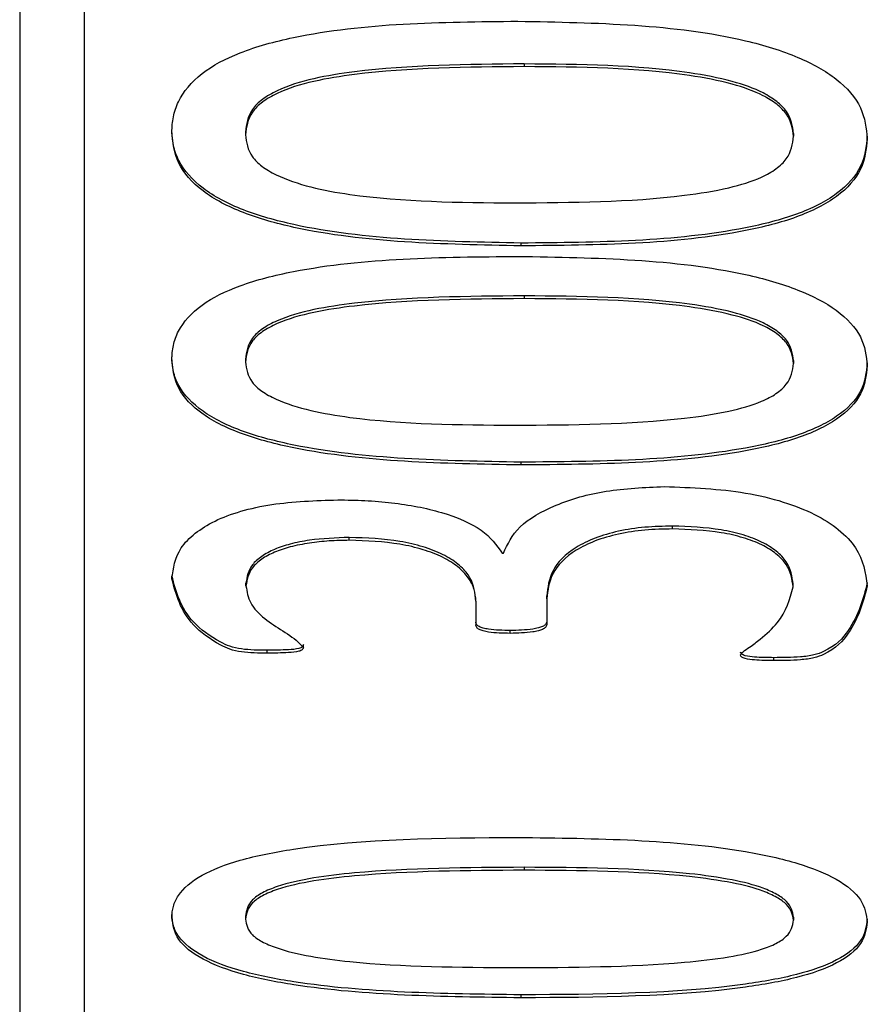
# Model space of a CAD drawing. Units: millimetres. Extents: x 11 to 578, y -13 to 409.
# Drawn here: x 275 to 278, y 152 to 155 of the extents above; entities that cross this region are included whole.
import ezdxf

# ---------------------------------------------------------------- set-up
doc = ezdxf.new("R2010")
doc.units = ezdxf.units.MM
doc.header["$LTSCALE"] = 2

msp = doc.modelspace()

# ---------------------------------------------------------------- linework, layer by layer
at = {"color": 7, "linetype": 'Continuous', "lineweight": 30}
for p, q in [((275.3462, 210.0776), (275.3462, 150.0776)), ((275.1462, 209.8776), (275.1462, 150.2776)), ((275.6185, 154.8515), (275.6185, 154.8599)), ((275.8466, 154.8522), (275.8466, 154.8437)), ((277.5483, 154.8475), (277.5483, 154.8391)), ((276.7123, 154.3437), (276.7123, 154.3351)), ((275.6185, 154.1455), (275.6185, 154.1542)), ((277.7769, 154.1267), (277.7769, 154.1354)), ((276.7022, 153.8187), (276.7022, 153.8275)), ((276.1692, 153.5849), (276.1692, 153.5937)), ((276.6441, 153.5451), (276.6475, 153.5451)), ((277.5469, 153.4403), (277.5469, 153.4492)), ((276.5615, 153.3961), (276.5615, 153.405)), ((276.5615, 153.3961), (276.5615, 153.3221)), ((276.782, 153.4033), (276.782, 153.4122)), ((276.782, 153.4033), (276.782, 153.3227)), ((276.6686, 153.296), (276.6686, 153.305)), ((276.0266, 153.2527), (276.0266, 153.2616)), ((275.9147, 153.2346), (275.9147, 153.2436)), ((277.4869, 153.2115), (277.4869, 153.2205)), ((276.7123, 152.5698), (276.7123, 152.5607)), ((275.6185, 152.4142), (275.6185, 152.4234)), ((275.8466, 152.4178), (275.8466, 152.4086)), ((277.5483, 152.4145), (277.5483, 152.4053)), ((276.7022, 152.1645), (276.7022, 152.1738))]:
    msp.add_line(p, q, dxfattribs=at)
for points, knots in [([(275.6185, 154.8515), (275.6192, 154.8675), (275.6208, 154.8994), (275.6423, 154.9624), (275.7011, 155.0361), (275.831, 155.1045), (276.1511, 155.1911), (276.4536, 155.1939), (276.6926, 155.1962)], [0, 0, 0, 0, 0.062745, 0.125457, 0.250222, 0.367882, 0.500346, 1, 1, 1, 1]), ([(276.6926, 155.1962), (276.9363, 155.1918), (277.244, 155.1863), (277.5624, 155.0899), (277.6897, 155.0186), (277.7668, 154.9288), (277.7735, 154.8638), (277.7769, 154.8313)], [0, 0, 0, 0, 0.499375, 0.630551, 0.74978, 0.874724, 1, 1, 1, 1]), ([(276.7123, 155.0638), (276.5347, 155.0623), (276.3126, 155.0604), (276.0573, 155.0205), (275.9591, 154.9902), (275.8982, 154.9549), (275.8546, 154.9123), (275.8498, 154.8763), (275.8466, 154.8522)], [0, 0, 0, 0, 0.500363, 0.62555, 0.750381, 0.813939, 0.875362, 1, 1, 1, 1]), ([(276.7123, 155.0554), (276.5347, 155.0539), (276.3126, 155.052), (276.0573, 155.0121), (275.9591, 154.9818), (275.8982, 154.9466), (275.8546, 154.9039), (275.8498, 154.8679), (275.8466, 154.8437)], [0, 0, 0, 0, 0.500323, 0.625502, 0.750334, 0.813899, 0.875333, 1, 1, 1, 1]), ([(277.5483, 154.8475), (277.5447, 154.8709), (277.5393, 154.9061), (277.4974, 154.9476), (277.4439, 154.9816), (277.3519, 155.0137), (277.1071, 155.0603), (276.8858, 155.0622), (276.7123, 155.0638)], [0, 0, 0, 0, 0.124598, 0.186957, 0.249725, 0.362115, 0.499842, 1, 1, 1, 1]), ([(276.7123, 155.0638), (276.7123, 155.0624), (276.7123, 155.0596), (276.7123, 155.0568), (276.7123, 155.0554)], [0, 0, 0, 0, 0.499857, 1, 1, 1, 1]), ([(277.5483, 154.8391), (277.5447, 154.8625), (277.5393, 154.8977), (277.4974, 154.9392), (277.4439, 154.9732), (277.3519, 155.0054), (277.1071, 155.052), (276.8858, 155.0539), (276.7123, 155.0554)], [0, 0, 0, 0, 0.124627, 0.186997, 0.249771, 0.362164, 0.499884, 1, 1, 1, 1]), ([(276.7022, 154.5076), (276.4593, 154.5122), (276.1554, 154.518), (275.8358, 154.6066), (275.7064, 154.6744), (275.6433, 154.7483), (275.6209, 154.8114), (275.6193, 154.8438), (275.6185, 154.8599)], [0, 0, 0, 0, 0.499281, 0.624567, 0.749633, 0.874521, 0.937241, 1, 1, 1, 1]), ([(276.7022, 154.4991), (276.4594, 154.5037), (276.1555, 154.5095), (275.8357, 154.5981), (275.7069, 154.6659), (275.6288, 154.7546), (275.6219, 154.8192), (275.6185, 154.8515)], [0, 0, 0, 0, 0.499371, 0.624689, 0.749797, 0.874741, 1, 1, 1, 1]), ([(275.8466, 154.8437), (275.8499, 154.8204), (275.8548, 154.7857), (275.8968, 154.7448), (275.9549, 154.7107), (276.0475, 154.6793), (276.2928, 154.6354), (276.5096, 154.6337), (276.683, 154.6325)], [0, 0, 0, 0, 0.124631, 0.184923, 0.249667, 0.374572, 0.4998, 1, 1, 1, 1]), ([(276.683, 154.6325), (276.8606, 154.6335), (277.0867, 154.6348), (277.3408, 154.6752), (277.4379, 154.7045), (277.4957, 154.7373), (277.5393, 154.7791), (277.5447, 154.8151), (277.5483, 154.8391)], [0, 0, 0, 0, 0.500361, 0.637327, 0.75045, 0.812382, 0.87545, 1, 1, 1, 1]), ([(277.7769, 154.8397), (277.7736, 154.808), (277.767, 154.7446), (277.6909, 154.6577), (277.5608, 154.5927), (277.2401, 154.5122), (276.941, 154.5096), (276.7022, 154.5076)], [0, 0, 0, 0, 0.125175, 0.249979, 0.373739, 0.500107, 1, 1, 1, 1]), ([(277.7769, 154.8313), (277.7736, 154.7995), (277.767, 154.7362), (277.6909, 154.6492), (277.5609, 154.5842), (277.2401, 154.5036), (276.941, 154.5011), (276.7022, 154.4991)], [0, 0, 0, 0, 0.125202, 0.250028, 0.373794, 0.500158, 1, 1, 1, 1]), ([(277.7769, 154.8313), (277.7769, 154.8327), (277.7769, 154.8355), (277.7769, 154.8383), (277.7769, 154.8397)], [0, 0, 0, 0, 0.5001568, 1, 1, 1, 1]), ([(276.7022, 154.4991), (276.7022, 154.5005), (276.7022, 154.5033), (276.7022, 154.5062), (276.7022, 154.5076)], [0, 0, 0, 0, 0.499829, 1, 1, 1, 1]), ([(275.6185, 154.1455), (275.6192, 154.1604), (275.6208, 154.19), (275.6423, 154.2486), (275.7011, 154.3172), (275.831, 154.3809), (276.1511, 154.4615), (276.4536, 154.4642), (276.6926, 154.4662)], [0, 0, 0, 0, 0.062743, 0.125456, 0.250221, 0.36788, 0.500346, 1, 1, 1, 1]), ([(276.6926, 154.4662), (276.9363, 154.4622), (277.244, 154.4571), (277.5624, 154.3672), (277.6897, 154.3008), (277.7668, 154.2173), (277.7735, 154.1569), (277.7769, 154.1267)], [0, 0, 0, 0, 0.499375, 0.630551, 0.74978, 0.874725, 1, 1, 1, 1]), ([(276.7123, 154.3437), (276.5347, 154.3423), (276.3126, 154.3406), (276.0573, 154.3034), (275.9591, 154.2752), (275.8982, 154.2425), (275.8546, 154.2028), (275.8498, 154.1694), (275.8466, 154.1469)], [0, 0, 0, 0, 0.500364, 0.62555, 0.750381, 0.81394, 0.875363, 1, 1, 1, 1]), ([(276.7123, 154.3351), (276.5347, 154.3337), (276.3126, 154.332), (276.0573, 154.2948), (275.9591, 154.2666), (275.8982, 154.2339), (275.8546, 154.1942), (275.8498, 154.1607), (275.8466, 154.1383)], [0, 0, 0, 0, 0.500323, 0.625503, 0.750335, 0.813898, 0.875332, 1, 1, 1, 1]), ([(277.5483, 154.1426), (277.5447, 154.1644), (277.5393, 154.197), (277.4974, 154.2356), (277.4439, 154.2672), (277.3519, 154.2972), (277.1071, 154.3405), (276.8858, 154.3423), (276.7123, 154.3437)], [0, 0, 0, 0, 0.124598, 0.186958, 0.249726, 0.362116, 0.499841, 1, 1, 1, 1]), ([(277.5483, 154.134), (277.5447, 154.1557), (277.5393, 154.1884), (277.4974, 154.227), (277.4439, 154.2586), (277.3519, 154.2886), (277.1071, 154.3319), (276.8858, 154.3337), (276.7123, 154.3351)], [0, 0, 0, 0, 0.124626, 0.186997, 0.249772, 0.362164, 0.499883, 1, 1, 1, 1]), ([(276.7022, 153.8275), (276.4593, 153.8317), (276.1554, 153.8371), (275.8358, 153.9191), (275.7064, 153.982), (275.6433, 154.0505), (275.6209, 154.1091), (275.6193, 154.1392), (275.6185, 154.1542)], [0, 0, 0, 0, 0.499281, 0.624567, 0.749632, 0.874521, 0.93724, 1, 1, 1, 1]), ([(276.7022, 153.8187), (276.4594, 153.823), (276.1555, 153.8283), (275.8357, 153.9104), (275.7069, 153.9733), (275.6288, 154.0555), (275.6219, 154.1155), (275.6185, 154.1455)], [0, 0, 0, 0, 0.49937, 0.624688, 0.749796, 0.87474, 1, 1, 1, 1]), ([(275.8466, 154.1469), (275.8466, 154.1455), (275.8466, 154.1426), (275.8466, 154.1397), (275.8466, 154.1383)], [0, 0, 0, 0, 0.500167, 1, 1, 1, 1]), ([(275.8466, 154.1383), (275.8499, 154.1166), (275.8548, 154.0844), (275.8968, 154.0464), (275.9549, 154.0148), (276.0475, 153.9857), (276.2928, 153.9449), (276.5096, 153.9434), (276.683, 153.9422)], [0, 0, 0, 0, 0.124632, 0.184924, 0.249669, 0.374572, 0.4998, 1, 1, 1, 1]), ([(276.683, 153.9422), (276.8606, 153.9432), (277.0867, 153.9444), (277.3408, 153.9818), (277.4379, 154.009), (277.4957, 154.0395), (277.5393, 154.0783), (277.5447, 154.1117), (277.5483, 154.134)], [0, 0, 0, 0, 0.500361, 0.637327, 0.75045, 0.812383, 0.87545, 1, 1, 1, 1]), ([(277.7769, 154.1354), (277.7736, 154.1059), (277.767, 154.0471), (277.6909, 153.9665), (277.5608, 153.9063), (277.2401, 153.8317), (276.941, 153.8293), (276.7022, 153.8275)], [0, 0, 0, 0, 0.125175, 0.249979, 0.373739, 0.500107, 1, 1, 1, 1]), ([(277.7769, 154.1267), (277.7736, 154.0973), (277.767, 154.0384), (277.6909, 153.9578), (277.5609, 153.8976), (277.2401, 153.8229), (276.941, 153.8206), (276.7022, 153.8187)], [0, 0, 0, 0, 0.125203, 0.250028, 0.373794, 0.500158, 1, 1, 1, 1]), ([(277.5483, 154.1426), (277.5483, 154.1412), (277.5483, 154.1383), (277.5483, 154.1354), (277.5483, 154.134)], [0, 0, 0, 0, 0.500155, 1, 1, 1, 1]), ([(276.6475, 153.5451), (276.6605, 153.5731), (276.6863, 153.629), (276.8042, 153.6976), (276.9636, 153.7438), (277.0852, 153.749), (277.1464, 153.7516)], [0, 0, 0, 0, 0.2500329, 0.5000218, 0.7484871, 1, 1, 1, 1]), ([(277.1464, 153.7516), (277.2326, 153.7484), (277.3629, 153.7435), (277.5172, 153.706), (277.6162, 153.6672), (277.6922, 153.6181), (277.7622, 153.5438), (277.7711, 153.4835), (277.7769, 153.4437)], [0, 0, 0, 0, 0.24953, 0.377185, 0.499828, 0.621366, 0.750164, 1, 1, 1, 1]), ([(275.6185, 153.4656), (275.6228, 153.4979), (275.6294, 153.5469), (275.6869, 153.6069), (275.7497, 153.6462), (275.8312, 153.6769), (275.9588, 153.7046), (276.064, 153.708), (276.1337, 153.7103)], [0, 0, 0, 0, 0.2497425, 0.3783804, 0.5000381, 0.6233684, 0.7502582, 1, 1, 1, 1]), ([(276.1337, 153.7103), (276.1618, 153.7099), (276.2178, 153.7091), (276.3286, 153.7001), (276.4603, 153.6752), (276.5903, 153.6202), (276.6263, 153.57), (276.6441, 153.5451)], [0, 0, 0, 0, 0.125569, 0.251052, 0.501089, 0.752761, 1, 1, 1, 1]), ([(277.1723, 153.629), (277.1437, 153.6283), (277.0864, 153.627), (277.0035, 153.6146), (276.9304, 153.5928), (276.8505, 153.554), (276.791, 153.491), (276.785, 153.4385), (276.782, 153.4122)], [0, 0, 0, 0, 0.125251, 0.250387, 0.375471, 0.500592, 0.749847, 1, 1, 1, 1]), ([(277.5469, 153.4492), (277.5434, 153.4726), (277.5381, 153.5079), (277.4971, 153.5517), (277.4514, 153.5803), (277.3928, 153.6029), (277.3007, 153.624), (277.2237, 153.627), (277.1723, 153.629)], [0, 0, 0, 0, 0.248305, 0.376391, 0.500189, 0.622744, 0.748123, 1, 1, 1, 1]), ([(277.1723, 153.6201), (277.1723, 153.6216), (277.1723, 153.6245), (277.1723, 153.6275), (277.1723, 153.629)], [0, 0, 0, 0, 0.50017, 1, 1, 1, 1]), ([(277.1723, 153.6201), (277.1437, 153.6195), (277.0864, 153.6182), (277.0035, 153.6058), (276.9304, 153.584), (276.8505, 153.5452), (276.791, 153.4822), (276.785, 153.4296), (276.782, 153.4033)], [0, 0, 0, 0, 0.125228, 0.250344, 0.375417, 0.500537, 0.749811, 1, 1, 1, 1]), ([(277.5469, 153.4403), (277.5435, 153.4637), (277.5383, 153.4993), (277.4966, 153.5429), (277.4513, 153.5716), (277.3928, 153.594), (277.3009, 153.6153), (277.2238, 153.6182), (277.1723, 153.6201)], [0, 0, 0, 0, 0.248376, 0.37824, 0.500237, 0.622381, 0.748133, 1, 1, 1, 1]), ([(276.1692, 153.5937), (276.1274, 153.5922), (276.0637, 153.5899), (275.9865, 153.5743), (275.9353, 153.5575), (275.8951, 153.5353), (275.8563, 153.5005), (275.8516, 153.4712), (275.8485, 153.4519)], [0, 0, 0, 0, 0.249921, 0.380236, 0.50033, 0.622816, 0.750602, 1, 1, 1, 1]), ([(276.1692, 153.5849), (276.1484, 153.5845), (276.1066, 153.5836), (276.0445, 153.5769), (275.9865, 153.5655), (275.9353, 153.5486), (275.8951, 153.5265), (275.8563, 153.4916), (275.8516, 153.4624), (275.8485, 153.443)], [0, 0, 0, 0, 0.125264, 0.250407, 0.380652, 0.500621, 0.623059, 0.750735, 1, 1, 1, 1]), ([(276.5615, 153.405), (276.5578, 153.4295), (276.5521, 153.4663), (276.5085, 153.5117), (276.4614, 153.542), (276.3992, 153.5658), (276.3035, 153.5888), (276.2228, 153.5918), (276.1692, 153.5937)], [0, 0, 0, 0, 0.249714, 0.374858, 0.499954, 0.624213, 0.750393, 1, 1, 1, 1]), ([(276.5615, 153.3961), (276.5607, 153.4083), (276.5591, 153.4327), (276.5404, 153.4687), (276.5087, 153.5029), (276.4614, 153.5331), (276.3992, 153.5569), (276.3035, 153.5799), (276.2228, 153.5829), (276.1692, 153.5849)], [0, 0, 0, 0, 0.125239, 0.250392, 0.375445, 0.500438, 0.624625, 0.750646, 1, 1, 1, 1]), ([(275.9147, 153.2436), (275.8874, 153.2437), (275.8465, 153.2439), (275.7971, 153.255), (275.7423, 153.2819), (275.6513, 153.3505), (275.6316, 153.4249), (275.6185, 153.4744)], [0, 0, 0, 0, 0.125099, 0.187683, 0.250393, 0.501074, 1, 1, 1, 1]), ([(275.6185, 153.4656), (275.6185, 153.467), (275.6185, 153.47), (275.6185, 153.473), (275.6185, 153.4744)], [0, 0, 0, 0, 0.499829, 1, 1, 1, 1]), ([(275.9147, 153.2346), (275.8874, 153.2348), (275.8465, 153.2349), (275.7971, 153.246), (275.7423, 153.273), (275.6513, 153.3416), (275.6316, 153.416), (275.6185, 153.4656)], [0, 0, 0, 0, 0.12507, 0.187643, 0.250351, 0.501032, 1, 1, 1, 1]), ([(275.8485, 153.443), (275.8485, 153.4445), (275.8485, 153.4474), (275.8485, 153.4504), (275.8485, 153.4519)], [0, 0, 0, 0, 0.499829, 1, 1, 1, 1]), ([(277.7769, 153.4525), (277.7638, 153.4028), (277.7442, 153.3283), (277.6747, 153.2518), (277.611, 153.2273), (277.5567, 153.2207), (277.5145, 153.2206), (277.4869, 153.2205)], [0, 0, 0, 0, 0.499468, 0.749689, 0.807828, 0.874568, 1, 1, 1, 1]), ([(277.7769, 153.4437), (277.7769, 153.4451), (277.7769, 153.4481), (277.7769, 153.4511), (277.7769, 153.4525)], [0, 0, 0, 0, 0.499829, 1, 1, 1, 1]), ([(275.8485, 153.443), (275.8514, 153.4253), (275.8573, 153.3898), (275.9146, 153.3283), (275.9936, 153.2887), (276.0229, 153.2567), (276.0266, 153.2527)], [0, 0, 0, 0, 0.2498746, 0.5001586, 0.9366864, 1, 1, 1, 1]), ([(277.3832, 153.2289), (277.3856, 153.2321), (277.3922, 153.2409), (277.4166, 153.2563), (277.455, 153.2856), (277.5205, 153.345), (277.5363, 153.4022), (277.5469, 153.4403)], [0, 0, 0, 0, 0.045621, 0.124966, 0.250459, 0.501393, 1, 1, 1, 1]), ([(277.7769, 153.4437), (277.7638, 153.3939), (277.7442, 153.3193), (277.6747, 153.2428), (277.611, 153.2184), (277.5567, 153.2118), (277.5145, 153.2116), (277.4869, 153.2115)], [0, 0, 0, 0, 0.499512, 0.749737, 0.807911, 0.874597, 1, 1, 1, 1]), ([(276.6686, 153.305), (276.6457, 153.3052), (276.6165, 153.3055), (276.5854, 153.3119), (276.5743, 153.3157), (276.568, 153.3195), (276.5633, 153.3242), (276.5623, 153.3282), (276.5615, 153.331)], [0, 0, 0, 0, 0.499724, 0.634039, 0.750473, 0.805025, 0.863579, 1, 1, 1, 1]), ([(276.782, 153.3316), (276.7811, 153.3289), (276.7795, 153.3236), (276.7696, 153.317), (276.7554, 153.3123), (276.7227, 153.306), (276.6924, 153.3054), (276.6686, 153.305)], [0, 0, 0, 0, 0.129586, 0.249082, 0.363809, 0.499764, 1, 1, 1, 1]), ([(276.782, 153.3227), (276.781, 153.3199), (276.779, 153.3147), (276.7696, 153.308), (276.7554, 153.3034), (276.7227, 153.2971), (276.6924, 153.2965), (276.6686, 153.296)], [0, 0, 0, 0, 0.130706, 0.248625, 0.363969, 0.499492, 1, 1, 1, 1]), ([(276.6686, 153.296), (276.6457, 153.2963), (276.6165, 153.2967), (276.5853, 153.3029), (276.572, 153.3076), (276.5637, 153.3142), (276.5623, 153.3193), (276.5615, 153.3221)], [0, 0, 0, 0, 0.5001, 0.637636, 0.749676, 0.866199, 1, 1, 1, 1]), ([(276.0266, 153.2616), (276.0264, 153.2602), (276.026, 153.2576), (276.0231, 153.254), (276.0186, 153.2511), (276.0055, 153.2467), (275.9692, 153.244), (275.9366, 153.2438), (275.9147, 153.2436)], [0, 0, 0, 0, 0.070416, 0.132816, 0.191085, 0.249961, 0.499239, 1, 1, 1, 1]), ([(276.0266, 153.2527), (276.0264, 153.2513), (276.026, 153.2487), (276.0231, 153.2451), (276.0186, 153.2422), (276.0055, 153.2378), (275.9692, 153.235), (275.9366, 153.2348), (275.9147, 153.2346)], [0, 0, 0, 0, 0.070513, 0.132952, 0.191228, 0.250011, 0.499278, 1, 1, 1, 1]), ([(277.4869, 153.2205), (277.4667, 153.2206), (277.4366, 153.2208), (277.4041, 153.2246), (277.3917, 153.2286), (277.3856, 153.2323), (277.3841, 153.2356), (277.3832, 153.2378)], [0, 0, 0, 0, 0.500404, 0.749832, 0.815707, 0.875031, 1, 1, 1, 1]), ([(277.4869, 153.2115), (277.4667, 153.2116), (277.4366, 153.2118), (277.404, 153.2157), (277.3917, 153.2197), (277.3856, 153.2233), (277.3841, 153.2266), (277.3832, 153.2289)], [0, 0, 0, 0, 0.500367, 0.749789, 0.81579, 0.874996, 1, 1, 1, 1]), ([(275.6185, 152.4142), (275.6192, 152.4256), (275.6208, 152.4484), (275.6423, 152.4936), (275.7011, 152.5467), (275.831, 152.5961), (276.1511, 152.6589), (276.4536, 152.661), (276.6926, 152.6626)], [0, 0, 0, 0, 0.062744, 0.125457, 0.250221, 0.367881, 0.500346, 1, 1, 1, 1]), ([(276.6926, 152.6626), (276.9363, 152.6594), (277.244, 152.6554), (277.5624, 152.5856), (277.6897, 152.534), (277.7668, 152.4694), (277.7735, 152.423), (277.7769, 152.3997)], [0, 0, 0, 0, 0.4993744, 0.6305506, 0.7497801, 0.8747247, 1, 1, 1, 1]), ([(276.7123, 152.5698), (276.5347, 152.5687), (276.3126, 152.5674), (276.0573, 152.5386), (275.9591, 152.5168), (275.8982, 152.4914), (275.8546, 152.4608), (275.8498, 152.4351), (275.8466, 152.4178)], [0, 0, 0, 0, 0.500364, 0.625551, 0.750382, 0.81394, 0.875364, 1, 1, 1, 1]), ([(276.7123, 152.5607), (276.5347, 152.5596), (276.3126, 152.5582), (276.0573, 152.5294), (275.9591, 152.5076), (275.8982, 152.4822), (275.8546, 152.4516), (275.8498, 152.4259), (275.8466, 152.4086)], [0, 0, 0, 0, 0.500323, 0.625503, 0.750335, 0.813899, 0.875334, 1, 1, 1, 1]), ([(277.5483, 152.4145), (277.5447, 152.4312), (277.5393, 152.4564), (277.4974, 152.4862), (277.4439, 152.5106), (277.3519, 152.5337), (277.1071, 152.5673), (276.8858, 152.5687), (276.7123, 152.5698)], [0, 0, 0, 0, 0.124597, 0.186957, 0.249725, 0.362115, 0.499841, 1, 1, 1, 1]), ([(277.5483, 152.4053), (277.5447, 152.422), (277.5393, 152.4472), (277.4974, 152.477), (277.4439, 152.5014), (277.3519, 152.5246), (277.1071, 152.5582), (276.8858, 152.5596), (276.7123, 152.5607)], [0, 0, 0, 0, 0.124626, 0.186997, 0.249771, 0.362164, 0.499883, 1, 1, 1, 1]), ([(276.7022, 152.1738), (276.4593, 152.1771), (276.1554, 152.1811), (275.8358, 152.2434), (275.7064, 152.2913), (275.6433, 152.3438), (275.6209, 152.3887), (275.6193, 152.4118), (275.6185, 152.4234)], [0, 0, 0, 0, 0.4992808, 0.624567, 0.7496332, 0.8745203, 0.9372407, 1, 1, 1, 1]), ([(276.7022, 152.1645), (276.4594, 152.1677), (276.1555, 152.1718), (275.8357, 152.2342), (275.7069, 152.2821), (275.6288, 152.3449), (275.6219, 152.3911), (275.6185, 152.4142)], [0, 0, 0, 0, 0.499371, 0.624689, 0.749797, 0.874741, 1, 1, 1, 1]), ([(275.8466, 152.4086), (275.8499, 152.3919), (275.8548, 152.3671), (275.8968, 152.3381), (275.9549, 152.3139), (276.0475, 152.2916), (276.2928, 152.2605), (276.5096, 152.2593), (276.683, 152.2584)], [0, 0, 0, 0, 0.124631, 0.184925, 0.249668, 0.374572, 0.4998, 1, 1, 1, 1]), ([(276.683, 152.2584), (276.8606, 152.2591), (277.0867, 152.2601), (277.3408, 152.2887), (277.4379, 152.3094), (277.4957, 152.3328), (277.5393, 152.3624), (277.5447, 152.3882), (277.5483, 152.4053)], [0, 0, 0, 0, 0.500361, 0.637327, 0.75045, 0.812382, 0.87545, 1, 1, 1, 1]), ([(277.7769, 152.4089), (277.7736, 152.3863), (277.767, 152.3411), (277.6909, 152.2795), (277.5608, 152.2337), (277.2401, 152.177), (276.941, 152.1752), (276.7022, 152.1738)], [0, 0, 0, 0, 0.1251748, 0.2499793, 0.3737389, 0.5001072, 1, 1, 1, 1]), ([(277.7769, 152.3997), (277.7769, 152.4012), (277.7769, 152.4043), (277.7769, 152.4074), (277.7769, 152.4089)], [0, 0, 0, 0, 0.499828, 1, 1, 1, 1]), ([(277.7769, 152.3997), (277.7736, 152.3771), (277.767, 152.3319), (277.6909, 152.2703), (277.5609, 152.2244), (277.2401, 152.1677), (276.941, 152.1659), (276.7022, 152.1645)], [0, 0, 0, 0, 0.125203, 0.250028, 0.373794, 0.500157, 1, 1, 1, 1])]:
    msp.add_open_spline(points, degree=3, knots=knots, dxfattribs=at)

doc.saveas('drawing.dxf')
